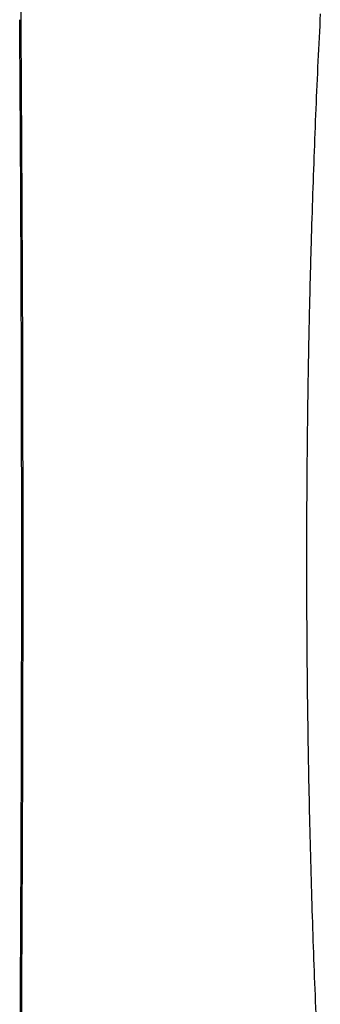
# Model space of a CAD drawing. Units: millimetres. Extents: x 260 to 395, y 257 to 371.
# Drawn here: x 336 to 336, y 329 to 330 of the extents above; entities that cross this region are included whole.
import ezdxf

# ---------------------------------------------------------------- set-up
doc = ezdxf.new("R2010")
doc.units = ezdxf.units.MM
doc.layers.add('GAIKEI', color=7, linetype='Continuous')

msp = doc.modelspace()

# ---------------------------------------------------------------- linework, layer by layer
at = {"layer": 'GAIKEI', "color": 1}
for centre, radius, start, end in [((307.49065429, 329.51306662), 28.24268368, 0.362348553, 0.482474686), ((339.44391134, 329.53798869), 3.60034788, 177.01586761, 177.30759754), ((307.51886075, 329.51345035), 28.21395919, 0.396520157, 0.425948609), ((307.4709912, 329.513119), 28.2618299, 0.367132819, 0.396520277), ((339.57750061, 329.53170457), 3.73408487, 177.30756739, 177.59189226), ((307.42482674, 329.51282311), 28.3079953, 0.337787278, 0.367132988), ((307.46860479, 329.51291446), 28.2647337, 0.241999928, 0.362374327), ((339.70205255, 329.52645054), 3.85874758, 177.59165341, 177.86973953), ((307.4201218, 329.51279147), 28.31270034, 0.308416893, 0.337795165), ((339.8037619, 329.52266505), 3.96052735, 177.86970792, 178.14353815), ((307.46787879, 329.51304842), 28.26494266, 0.278981876, 0.308417153), ((307.51759055, 329.51329039), 28.21523031, 0.24949022, 0.278982045), ((339.90744718, 329.51930371), 4.0642671, 178.14352938, 178.41321335), ((307.40670301, 329.51282276), 28.32611884, 0.220040285, 0.24945942), ((307.48569213, 329.5129872), 28.24764621, 0.121206051, 0.241998761), ((339.97204374, 329.5174749), 4.12888953, 178.41266718, 178.50922185), ((307.09735074, 329.51163474), 28.6354734, 0.19093331, 0.220040233), ((339.99323801, 329.51692274), 4.150091, 178.50921381, 178.57593388), ((340.01343846, 329.51642056), 4.17029768, 178.57593393, 178.64250741), ((340.0313672, 329.51599585), 4.18823145, 178.64250949, 178.70898173), ((340.05259986, 329.51551698), 4.20946951, 178.70897676, 178.77529119), ((306.78266711, 329.510586), 28.95015877, 0.162139718, 0.190933466), ((340.0674506, 329.51519881), 4.22432366, 178.77528189, 178.8415127), ((340.09227771, 329.51470081), 4.24915576, 178.84156736, 178.96856102), ((307.39150275, 329.51222702), 28.34132093, 0.132898061, 0.162305318), ((340.11949501, 329.51421087), 4.27637747, 178.96856205, 179.09969444), ((340.14722362, 329.51377511), 4.30410951, 179.09969429, 179.23007681), ((308.92112167, 329.51577467), 26.81169789, 0.101811738, 0.132898741), ((307.4987801, 329.51301561), 28.23455821, 0.000006679, 0.121204601), ((340.18069354, 329.51332835), 4.33758241, 179.23011681, 179.48435328), ((310.29661199, 329.51821876), 25.4362054, 0.069042162, 0.101811946), ((340.20287104, 329.51312876), 4.35976081, 179.48435338, 179.7424463), ((310.73766134, 329.51882937), 24.99515564, 0.041404371, 0.068860743), ((310.27816286, 329.51849728), 25.45465423, 0.014536961, 0.04140445), ((340.22543805, 329.51302738), 4.38232804, 179.74244703, 179.99959471), ((309.80137286, 329.51837634), 25.93144425, 359.98816242, 0.014536908), ((318.28100517, 329.50042278), 17.45181595, 0.034334778, 0.041353685), ((320.55983391, 329.50178838), 15.1729868, 0.026261715, 0.034334774), ((307.49406788, 329.51301895), 28.23927042, 359.852285577, 359.999999896), ((340.22554407, 329.51301779), 4.38243406, 179.99946938, 180.12818576), ((322.39906121, 329.50262711), 13.33375932, 0.015744751, 0.026280149), ((321.21719821, 329.50265411), 14.51562226, 359.956979138, 0.01435623), ((340.21985102, 329.51300508), 4.376741, 180.1281861, 180.25716843), ((315.89903544, 329.50664718), 19.83378654, 359.914987916, 359.956979449), ((340.21405716, 329.5129788), 4.37094708, 180.25716487, 180.38402335), ((340.20340381, 329.51290983), 4.36029352, 180.38405525, 180.44887564), ((304.46177354, 329.52361057), 31.27106101, 359.888365832, 359.914999912), ((340.20522047, 329.51292218), 4.36211021, 180.44885103, 180.51361713), ((340.18832252, 329.51276943), 4.34521157, 180.51360038, 180.578517), ((340.1831908, 329.51271871), 4.34007961, 180.57853151, 180.64339099), ((297.80449404, 329.53551388), 37.92835108, 359.867992275, 359.889978653), ((340.1733835, 329.51260859), 4.33027168, 180.64339113, 180.70827383), ((340.1650814, 329.51250671), 4.32196896, 180.70828388, 180.79476851), ((340.12967937, 329.51199065), 4.28656317, 180.79443486, 181.05471706), ((303.7854606, 329.52173376), 31.94736865, 359.84189202, 359.867992502), ((307.4856504, 329.51304147), 28.24768793, 359.705022703, 359.852283922), ((308.12643265, 329.50975809), 27.60638008, 359.811682228, 359.841885179), ((340.06411802, 329.51078365), 4.22099071, 181.05471725, 181.31705738), ((309.12988175, 329.50665799), 26.60292621, 359.779903182, 359.811255761), ((339.99958949, 329.50929901), 4.1564451, 181.31704272, 181.58146206), ((308.17939404, 329.51030916), 27.55342094, 359.749636096, 359.779903317), ((339.90962587, 329.50679946), 4.06644678, 181.58124003, 181.84948971), ((307.16692264, 329.51473162), 28.56590199, 359.72045118, 359.749639585), ((306.92937233, 329.51583341), 28.80345485, 359.691638305, 359.720565042), ((339.80664851, 329.50347331), 3.96341571, 181.84947639, 182.12262946), ((307.47395337, 329.51310182), 28.25938512, 359.558226859, 359.705022434), ((307.25294413, 329.51409186), 28.47987836, 359.662388294, 359.691638489), ((339.70526222, 329.49971343), 3.86195973, 182.12259804, 182.40080535), ((307.56908234, 329.51222949), 28.16373467, 359.632820628, 359.662387323)]:
    msp.add_arc(centre, radius, start, end, dxfattribs=at)

doc.saveas('drawing.dxf')
